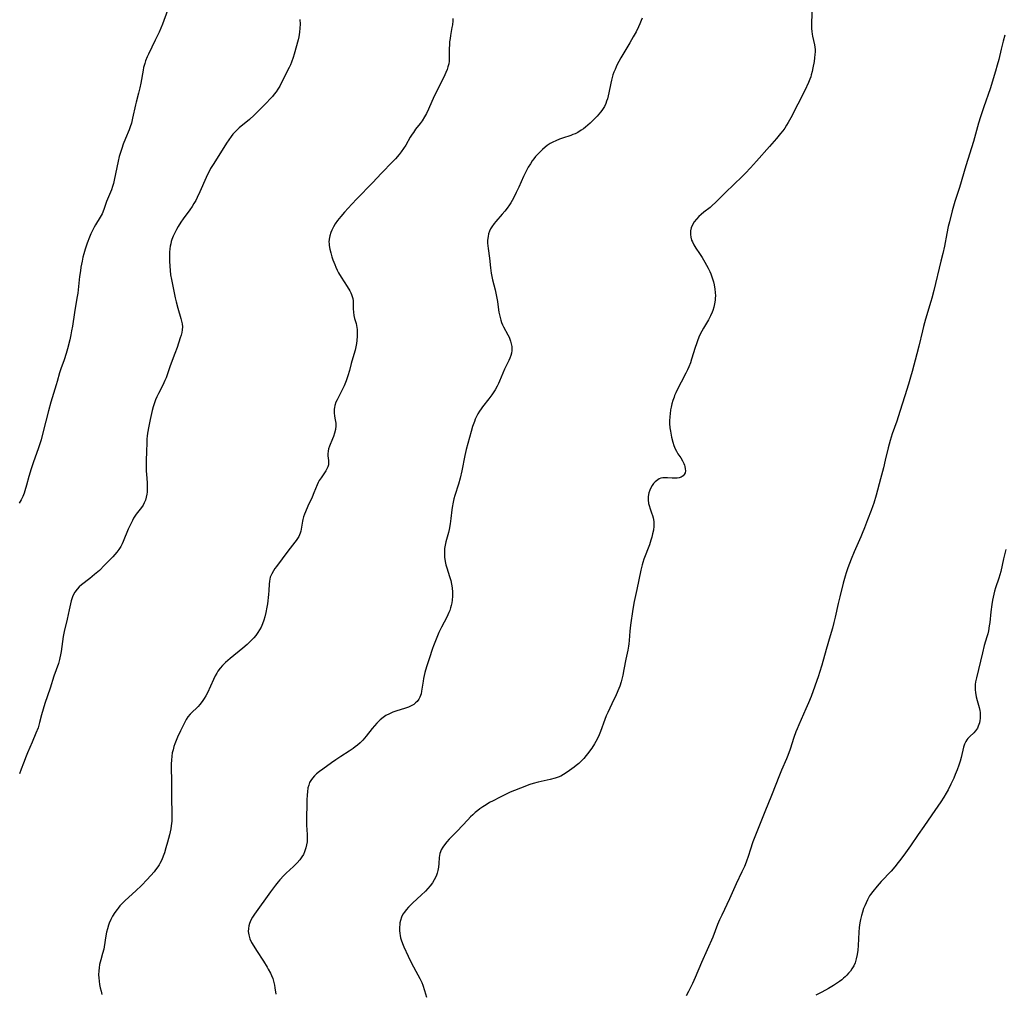
# Model space of a CAD drawing. Units: inches. Extents: x 2077591 to 2082997, y 164267 to 169709.
# Drawn here: x 2079639 to 2079852, y 165323 to 165533 of the extents above; entities that cross this region are included whole.
import ezdxf

# ---------------------------------------------------------------- set-up
doc = ezdxf.new("R2010")
doc.units = ezdxf.units.IN
doc.header["$MEASUREMENT"] = 0
doc.layers.add('c_09_T15S_R19E', color=198, linetype='Continuous')

msp = doc.modelspace()

# ---------------------------------------------------------------- linework, layer by layer
at = {"layer": 'c_09_T15S_R19E'}
for points in [[(2079671.03, 165535.49, 1066), (2079669.92, 165532.56, 1066), (2079669.57, 165531.69, 1066), (2079669.21, 165530.83, 1066), (2079668.37, 165529.04, 1066), (2079666.88, 165526, 1066), (2079666.64, 165525.47, 1066), (2079666.28, 165524.6, 1066), (2079666.07, 165523.98, 1066), (2079665.83, 165523.12, 1066), (2079665.71, 165522.58, 1066), (2079665.21, 165519.76, 1066), (2079665.02, 165518.78, 1066), (2079664.74, 165517.63, 1066), (2079664.19, 165515.63, 1066), (2079664.05, 165515.07, 1066), (2079663.46, 165512.22, 1066), (2079663.19, 165511.13, 1066), (2079662.93, 165510.28, 1066), (2079662.7, 165509.64, 1066), (2079661.9, 165507.77, 1066), (2079661.41, 165506.54, 1066), (2079661.09, 165505.63, 1066), (2079660.82, 165504.75, 1066), (2079660.57, 165503.87, 1066), (2079660.32, 165502.87, 1066), (2079660.02, 165501.5, 1066), (2079659.47, 165498.76, 1066), (2079659.3, 165498.05, 1066), (2079659.12, 165497.41, 1066), (2079658.87, 165496.69, 1066), (2079657.83, 165494.18, 1066), (2079657.24, 165492.45, 1066), (2079656.85, 165491.48, 1066), (2079656.47, 165490.76, 1066), (2079655.45, 165489.12, 1066), (2079655.13, 165488.58, 1066), (2079654.78, 165487.91, 1066), (2079654.42, 165487.15, 1066), (2079654.13, 165486.46, 1066), (2079653.63, 165485.14, 1066), (2079653.2, 165483.84, 1066), (2079652.91, 165482.86, 1066), (2079652.72, 165482.14, 1066), (2079652.51, 165481.22, 1066), (2079652.27, 165479.94, 1066), (2079652.15, 165479.16, 1066), (2079651.98, 165477.91, 1066), (2079651.57, 165474.31, 1066), (2079651.42, 165473.23, 1066), (2079650.85, 165470.1, 1066), (2079650.43, 165467.17, 1066), (2079650.27, 165466.16, 1066), (2079650.11, 165465.33, 1066), (2079649.87, 165464.22, 1066), (2079649.38, 165462.3, 1066), (2079649.08, 165461.25, 1066), (2079648.63, 165459.9, 1066), (2079647.93, 165457.97, 1066), (2079647.66, 165457.09, 1066), (2079647.14, 165455.19, 1066), (2079646.94, 165454.49, 1066), (2079645.77, 165450.76, 1066), (2079645.24, 165448.82, 1066), (2079644.14, 165444.36, 1066), (2079643.65, 165442.58, 1066), (2079643.09, 165440.85, 1066), (2079641.94, 165437.61, 1066), (2079641.5, 165436.29, 1066), (2079641, 165434.61, 1066), (2079640.51, 165432.78, 1066), (2079640.16, 165431.55, 1066), (2079640, 165431.06, 1066), (2079639.73, 165430.35, 1066), (2079639.35, 165429.56, 1066), (2079638.92, 165428.84, 1066)], [(2079810.38, 165535.1, 1058), (2079810.35, 165532.29, 1058), (2079810.36, 165531.6, 1058), (2079810.41, 165530.92, 1058), (2079810.48, 165530.36, 1058), (2079810.55, 165529.94, 1058), (2079810.96, 165528.09, 1058), (2079811.05, 165527.57, 1058), (2079811.11, 165527.05, 1058), (2079811.12, 165526.51, 1058), (2079811.09, 165525.97, 1058), (2079811.01, 165525.21, 1058), (2079810.89, 165524.44, 1058), (2079810.66, 165523.11, 1058), (2079810.5, 165522.32, 1058), (2079810.3, 165521.55, 1058), (2079810.17, 165521.13, 1058), (2079810.01, 165520.66, 1058), (2079809.71, 165519.94, 1058), (2079808.89, 165518.19, 1058), (2079805.88, 165512.25, 1058), (2079805.31, 165511.25, 1058), (2079804.94, 165510.64, 1058), (2079804.56, 165510.05, 1058), (2079804.15, 165509.47, 1058), (2079803.66, 165508.84, 1058), (2079802.78, 165507.79, 1058), (2079801.23, 165506.05, 1058), (2079798.43, 165502.85, 1058), (2079797.15, 165501.41, 1058), (2079796.09, 165500.29, 1058), (2079795.33, 165499.53, 1058), (2079791.76, 165496.09, 1058), (2079789.57, 165493.91, 1058), (2079788.88, 165493.29, 1058), (2079788.4, 165492.89, 1058), (2079787.04, 165491.83, 1058), (2079786.46, 165491.35, 1058), (2079785.99, 165490.92, 1058), (2079785.45, 165490.35, 1058), (2079784.97, 165489.76, 1058), (2079784.57, 165489.12, 1058), (2079784.27, 165488.46, 1058), (2079784.13, 165487.84, 1058), (2079784.13, 165487, 1058), (2079784.23, 165486.42, 1058), (2079784.41, 165485.82, 1058), (2079784.58, 165485.41, 1058), (2079784.91, 165484.74, 1058), (2079785.31, 165484.08, 1058), (2079786.12, 165482.89, 1058), (2079786.69, 165482.02, 1058), (2079787.25, 165481.06, 1058), (2079787.62, 165480.41, 1058), (2079787.98, 165479.72, 1058), (2079788.33, 165479.02, 1058), (2079788.56, 165478.48, 1058), (2079788.88, 165477.63, 1058), (2079789.14, 165476.76, 1058), (2079789.3, 165476.11, 1058), (2079789.45, 165475.2, 1058), (2079789.52, 165474.46, 1058), (2079789.54, 165473.72, 1058), (2079789.53, 165473.22, 1058), (2079789.49, 165472.77, 1058), (2079789.38, 165472.02, 1058), (2079789.21, 165471.28, 1058), (2079788.99, 165470.56, 1058), (2079788.87, 165470.24, 1058), (2079788.49, 165469.4, 1058), (2079788.05, 165468.58, 1058), (2079786.95, 165466.77, 1058), (2079786.6, 165466.12, 1058), (2079786.28, 165465.44, 1058), (2079785.97, 165464.76, 1058), (2079785.67, 165464, 1058), (2079785.44, 165463.36, 1058), (2079785.17, 165462.55, 1058), (2079784.41, 165460.06, 1058), (2079784.14, 165459.27, 1058), (2079783.79, 165458.37, 1058), (2079783.52, 165457.75, 1058), (2079783.15, 165457.02, 1058), (2079782.11, 165455.08, 1058), (2079781.54, 165453.95, 1058), (2079780.98, 165452.78, 1058), (2079780.72, 165452.17, 1058), (2079780.59, 165451.83, 1058), (2079780.35, 165451.11, 1058), (2079780.14, 165450.38, 1058), (2079779.97, 165449.64, 1058), (2079779.86, 165449.08, 1058), (2079779.73, 165448.2, 1058), (2079779.68, 165447.65, 1058), (2079779.63, 165446.62, 1058), (2079779.64, 165446.13, 1058), (2079779.71, 165445.2, 1058), (2079779.81, 165444.45, 1058), (2079780.06, 165443.16, 1058), (2079780.34, 165442.05, 1058), (2079780.55, 165441.38, 1058), (2079780.86, 165440.63, 1058), (2079781.1, 165440.15, 1058), (2079781.44, 165439.58, 1058), (2079782.04, 165438.66, 1058), (2079782.41, 165438.06, 1058), (2079782.72, 165437.44, 1058), (2079782.84, 165437.12, 1058), (2079782.95, 165436.79, 1058), (2079783.04, 165436.31, 1058), (2079783.05, 165435.84, 1058), (2079782.98, 165435.42, 1058), (2079782.82, 165435.06, 1058), (2079782.55, 165434.77, 1058), (2079782.12, 165434.51, 1058), (2079781.7, 165434.38, 1058), (2079781.24, 165434.31, 1058), (2079780.74, 165434.28, 1058), (2079780.19, 165434.29, 1058), (2079779.16, 165434.36, 1058), (2079778.58, 165434.37, 1058), (2079778.17, 165434.34, 1058), (2079777.77, 165434.25, 1058), (2079777.41, 165434.12, 1058), (2079777.06, 165433.93, 1058), (2079776.49, 165433.47, 1058), (2079776.17, 165433.1, 1058), (2079775.88, 165432.69, 1058), (2079775.59, 165432.19, 1058), (2079775.35, 165431.66, 1058), (2079775.16, 165431.1, 1058), (2079775.02, 165430.34, 1058), (2079774.99, 165429.58, 1058), (2079775.07, 165428.81, 1058), (2079775.18, 165428.34, 1058), (2079775.41, 165427.65, 1058), (2079775.75, 165426.75, 1058), (2079775.92, 165426.23, 1058), (2079776.06, 165425.7, 1058), (2079776.19, 165424.89, 1058), (2079776.21, 165423.89, 1058), (2079776.12, 165423.02, 1058), (2079775.97, 165422.24, 1058)], [(2079699.64, 165533.54, 1064), (2079699.68, 165532.55, 1064), (2079699.66, 165531.66, 1064), (2079699.58, 165530.77, 1064), (2079699.51, 165530.26, 1064), (2079699.43, 165529.8, 1064), (2079699.27, 165529.13, 1064), (2079698.42, 165526.07, 1064), (2079698.2, 165525.33, 1064), (2079697.85, 165524.33, 1064), (2079697.61, 165523.75, 1064), (2079697.34, 165523.18, 1064), (2079696.16, 165520.94, 1064), (2079695.28, 165519.14, 1064), (2079694.87, 165518.44, 1064), (2079694.5, 165517.89, 1064), (2079694.1, 165517.35, 1064), (2079693.71, 165516.88, 1064), (2079693.3, 165516.42, 1064), (2079692.37, 165515.45, 1064), (2079690.82, 165513.9, 1064), (2079689.76, 165512.87, 1064), (2079688.71, 165511.92, 1064), (2079686.54, 165510.07, 1064), (2079685.88, 165509.46, 1064), (2079685.16, 165508.7, 1064), (2079684.79, 165508.25, 1064), (2079684.26, 165507.53, 1064), (2079683.77, 165506.78, 1064), (2079681.37, 165502.98, 1064), (2079680.85, 165502.15, 1064), (2079680.34, 165501.32, 1064), (2079679.99, 165500.68, 1064), (2079679.65, 165500.03, 1064), (2079679.34, 165499.36, 1064), (2079678, 165496.24, 1064), (2079677.43, 165495, 1064), (2079677.11, 165494.4, 1064), (2079676.73, 165493.74, 1064), (2079676.32, 165493.09, 1064), (2079675.81, 165492.36, 1064), (2079674.4, 165490.38, 1064), (2079673.9, 165489.65, 1064), (2079673.33, 165488.75, 1064), (2079672.95, 165488.09, 1064), (2079672.57, 165487.39, 1064), (2079672.23, 165486.68, 1064), (2079671.95, 165485.95, 1064), (2079671.8, 165485.49, 1064), (2079671.69, 165485.02, 1064), (2079671.59, 165484.49, 1064), (2079671.52, 165483.94, 1064), (2079671.46, 165483.18, 1064), (2079671.43, 165482.14, 1064), (2079671.44, 165481.22, 1064), (2079671.49, 165480.15, 1064), (2079671.57, 165479.2, 1064), (2079671.68, 165478.26, 1064), (2079671.85, 165477.29, 1064), (2079672.28, 165475.09, 1064), (2079672.66, 165473.3, 1064), (2079672.85, 165472.47, 1064), (2079673.22, 165471.04, 1064), (2079673.88, 165468.87, 1064), (2079674.04, 165468.29, 1064), (2079674.17, 165467.71, 1064), (2079674.24, 165467.06, 1064), (2079674.21, 165466.38, 1064), (2079674.11, 165465.81, 1064), (2079673.97, 165465.24, 1064), (2079673.77, 165464.62, 1064), (2079673.07, 165462.53, 1064), (2079672.62, 165461.23, 1064), (2079671.59, 165458.57, 1064), (2079670.7, 165456.03, 1064), (2079670.45, 165455.39, 1064), (2079670.23, 165454.9, 1064), (2079670, 165454.41, 1064), (2079669.05, 165452.61, 1064), (2079668.72, 165451.91, 1064), (2079668.44, 165451.24, 1064), (2079668.19, 165450.55, 1064), (2079667.92, 165449.71, 1064), (2079667.7, 165448.89, 1064), (2079667.24, 165446.98, 1064), (2079666.95, 165445.56, 1064), (2079666.67, 165444.05, 1064), (2079666.59, 165443.39, 1064), (2079666.53, 165442.78, 1064), (2079666.5, 165441.83, 1064), (2079666.49, 165440.14, 1064), (2079666.39, 165438.06, 1064), (2079666.37, 165437.11, 1064), (2079666.38, 165436.57, 1064), (2079666.42, 165435.89, 1064), (2079666.55, 165434.3, 1064), (2079666.61, 165433.22, 1064), (2079666.62, 165432.52, 1064), (2079666.61, 165431.82, 1064), (2079666.57, 165431.28, 1064), (2079666.51, 165430.84, 1064), (2079666.38, 165430.17, 1064), (2079666.21, 165429.53, 1064), (2079665.97, 165428.92, 1064), (2079665.71, 165428.43, 1064), (2079665.39, 165427.95, 1064), (2079664.5, 165426.85, 1064), (2079664.22, 165426.47, 1064), (2079663.95, 165426.06, 1064), (2079663.68, 165425.6, 1064), (2079663.42, 165425.13, 1064), (2079663.05, 165424.38, 1064), (2079662.51, 165423.22, 1064), (2079661.44, 165420.58, 1064), (2079661.2, 165420.04, 1064), (2079660.93, 165419.52, 1064), (2079660.51, 165418.86, 1064), (2079660.06, 165418.27, 1064), (2079659.64, 165417.77, 1064), (2079659.21, 165417.29, 1064), (2079657.41, 165415.45, 1064), (2079656.26, 165414.33, 1064), (2079655.24, 165413.41, 1064), (2079654.72, 165412.97, 1064), (2079654.19, 165412.56, 1064), (2079652.4, 165411.22, 1064), (2079651.91, 165410.78, 1064), (2079651.43, 165410.27, 1064), (2079650.96, 165409.63, 1064), (2079650.68, 165409.12, 1064), (2079650.45, 165408.57, 1064), (2079650.17, 165407.72, 1064), (2079650, 165407.1, 1064), (2079649.71, 165405.82, 1064), (2079649.27, 165403.76, 1064), (2079648.62, 165401.08, 1064), (2079648.44, 165400.05, 1064), (2079647.99, 165396.75, 1064), (2079647.88, 165396.08, 1064), (2079647.74, 165395.42, 1064), (2079647.63, 165395.03, 1064), (2079647.39, 165394.21, 1064), (2079646.39, 165391.41, 1064), (2079645.61, 165388.87, 1064), (2079644.5, 165385.53, 1064), (2079643.76, 165383.09, 1064), (2079643.33, 165381.39, 1064), (2079643.18, 165380.84, 1064), (2079643.01, 165380.29, 1064), (2079642.55, 165379.07, 1064), (2079641.74, 165377.17, 1064), (2079640.72, 165374.83, 1064), (2079640.41, 165374.09, 1064), (2079639.82, 165372.58, 1064), (2079639.34, 165371.29, 1064), (2079639, 165370.3, 1064)], [(2079732.73, 165533.72, 1062), (2079732.72, 165533.25, 1062), (2079732.64, 165532.41, 1062), (2079732.54, 165531.8, 1062), (2079732.22, 165530.06, 1062), (2079732.13, 165529.43, 1062), (2079732.05, 165528.73, 1062), (2079731.99, 165528.04, 1062), (2079731.95, 165527.24, 1062), (2079731.97, 165525.11, 1062), (2079731.93, 165524.5, 1062), (2079731.85, 165523.94, 1062), (2079731.69, 165523.31, 1062), (2079731.48, 165522.7, 1062), (2079731.23, 165522.1, 1062), (2079731, 165521.59, 1062), (2079729.53, 165518.64, 1062), (2079728.71, 165516.94, 1062), (2079727.47, 165514.12, 1062), (2079727.01, 165513.18, 1062), (2079726.61, 165512.44, 1062), (2079726.09, 165511.62, 1062), (2079725.66, 165511.03, 1062), (2079724.69, 165509.78, 1062), (2079724.2, 165509.11, 1062), (2079723.94, 165508.71, 1062), (2079723.53, 165508.04, 1062), (2079722.55, 165506.33, 1062), (2079722.08, 165505.61, 1062), (2079721.57, 165504.91, 1062), (2079721.12, 165504.32, 1062), (2079720.3, 165503.35, 1062), (2079719.7, 165502.71, 1062), (2079717.29, 165500.3, 1062), (2079715.34, 165498.2, 1062), (2079711.96, 165494.71, 1062), (2079710.88, 165493.54, 1062), (2079709.33, 165491.83, 1062), (2079708.54, 165490.93, 1062), (2079707.79, 165490.01, 1062), (2079707.29, 165489.31, 1062), (2079706.89, 165488.65, 1062), (2079706.55, 165487.98, 1062), (2079706.34, 165487.44, 1062), (2079706.13, 165486.73, 1062), (2079705.99, 165486.01, 1062), (2079705.94, 165485.35, 1062), (2079705.95, 165485.03, 1062), (2079705.97, 165484.65, 1062), (2079706.1, 165483.84, 1062), (2079706.31, 165483.02, 1062), (2079706.57, 165482.16, 1062), (2079706.8, 165481.51, 1062), (2079707.19, 165480.5, 1062), (2079707.45, 165479.91, 1062), (2079707.73, 165479.32, 1062), (2079708.03, 165478.74, 1062), (2079708.56, 165477.81, 1062), (2079709.89, 165475.75, 1062), (2079710.43, 165474.84, 1062), (2079710.66, 165474.39, 1062), (2079710.84, 165474, 1062), (2079710.98, 165473.59, 1062), (2079711.09, 165473.15, 1062), (2079711.17, 165472.64, 1062), (2079711.2, 165471.98, 1062), (2079711.19, 165470.95, 1062), (2079711.24, 165470.19, 1062), (2079711.35, 165469.46, 1062), (2079711.49, 165468.86, 1062), (2079711.81, 165467.72, 1062), (2079711.91, 165467.31, 1062), (2079711.99, 165466.9, 1062), (2079712.03, 165466.48, 1062), (2079712.06, 165465.53, 1062), (2079712.04, 165465, 1062), (2079711.96, 165464.08, 1062), (2079711.87, 165463.46, 1062), (2079711.74, 165462.73, 1062), (2079711.58, 165462, 1062), (2079711.34, 165461.06, 1062), (2079710.77, 165459.08, 1062), (2079710.37, 165457.61, 1062), (2079710.02, 165456.42, 1062), (2079709.64, 165455.32, 1062), (2079709.2, 165454.28, 1062), (2079708.59, 165453, 1062), (2079707.69, 165451.27, 1062), (2079707.44, 165450.71, 1062), (2079707.19, 165449.99, 1062), (2079707.1, 165449.58, 1062), (2079707.05, 165449.18, 1062), (2079707.07, 165448.44, 1062), (2079707.17, 165447.7, 1062), (2079707.31, 165446.93, 1062), (2079707.41, 165446.15, 1062), (2079707.41, 165445.61, 1062), (2079707.32, 165444.81, 1062), (2079707.13, 165444, 1062), (2079706.92, 165443.33, 1062), (2079706.71, 165442.77, 1062), (2079706.05, 165441.19, 1062), (2079705.86, 165440.63, 1062), (2079705.75, 165440.14, 1062), (2079705.69, 165439.57, 1062), (2079705.7, 165439.11, 1062), (2079705.81, 165438.08, 1062), (2079705.84, 165437.62, 1062), (2079705.81, 165437.17, 1062), (2079705.69, 165436.73, 1062), (2079705.5, 165436.29, 1062), (2079705.27, 165435.85, 1062), (2079705, 165435.42, 1062), (2079704.23, 165434.33, 1062), (2079703.85, 165433.75, 1062), (2079703.61, 165433.35, 1062), (2079703.36, 165432.84, 1062), (2079702.68, 165431.14, 1062), (2079702.27, 165430.17, 1062), (2079701.39, 165428.21, 1062), (2079700.88, 165427.03, 1062), (2079700.65, 165426.46, 1062), (2079700.45, 165425.9, 1062), (2079700.29, 165425.34, 1062), (2079700.2, 165424.95, 1062), (2079699.93, 165423.26, 1062), (2079699.83, 165422.83, 1062), (2079699.71, 165422.4, 1062), (2079699.39, 165421.64, 1062), (2079699.14, 165421.23, 1062), (2079698.87, 165420.83, 1062), (2079698.58, 165420.44, 1062), (2079697.02, 165418.52, 1062), (2079694.59, 165415.2, 1062), (2079694.25, 165414.73, 1062), (2079693.93, 165414.25, 1062), (2079693.56, 165413.59, 1062), (2079693.25, 165412.86, 1062), (2079693.14, 165412.42, 1062), (2079693.06, 165411.96, 1062), (2079693.01, 165411.38, 1062), (2079692.95, 165409.95, 1062), (2079692.88, 165409.13, 1062), (2079692.62, 165407.11, 1062), (2079692.5, 165406.37, 1062), (2079692.28, 165405.23, 1062), (2079692.05, 165404.24, 1062), (2079691.83, 165403.54, 1062), (2079691.53, 165402.73, 1062), (2079691.24, 165402.07, 1062), (2079690.9, 165401.44, 1062), (2079690.57, 165400.9, 1062), (2079690.08, 165400.23, 1062), (2079689.68, 165399.75, 1062), (2079689.26, 165399.3, 1062), (2079688.77, 165398.79, 1062), (2079688.26, 165398.31, 1062), (2079687.3, 165397.46, 1062), (2079684.54, 165395.27, 1062), (2079683.54, 165394.4, 1062), (2079682.89, 165393.75, 1062), (2079682.38, 165393.15, 1062), (2079681.92, 165392.51, 1062), (2079681.65, 165392.09, 1062), (2079681.34, 165391.54, 1062), (2079680.95, 165390.74, 1062), (2079679.63, 165387.86, 1062), (2079679.3, 165387.2, 1062), (2079678.94, 165386.57, 1062), (2079678.53, 165385.97, 1062), (2079677.98, 165385.28, 1062), (2079677.63, 165384.89, 1062), (2079677.26, 165384.52, 1062), (2079676.41, 165383.73, 1062), (2079675.88, 165383.18, 1062), (2079675.41, 165382.61, 1062), (2079675.04, 165382.05, 1062), (2079674.73, 165381.5, 1062), (2079673.79, 165379.59, 1062), (2079673.17, 165378.26, 1062), (2079672.87, 165377.53, 1062), (2079672.59, 165376.81, 1062), (2079672.38, 165376.18, 1062), (2079672.2, 165375.53, 1062), (2079672.05, 165374.88, 1062), (2079671.92, 165374.13, 1062), (2079671.84, 165373.23, 1062), (2079671.81, 165372.48, 1062), (2079671.81, 165371.72, 1062), (2079671.87, 165368.64, 1062), (2079671.89, 165365.16, 1062)], [(2079773.69, 165533.8, 1060), (2079773.51, 165533.32, 1060), (2079773.22, 165532.62, 1060), (2079772.9, 165531.93, 1060), (2079772.37, 165530.9, 1060), (2079771.76, 165529.79, 1060), (2079771.02, 165528.5, 1060), (2079769.1, 165525.24, 1060), (2079768.65, 165524.45, 1060), (2079768.39, 165523.96, 1060), (2079768.08, 165523.33, 1060), (2079767.83, 165522.75, 1060), (2079767.6, 165522.17, 1060), (2079767.39, 165521.58, 1060), (2079767.2, 165520.97, 1060), (2079767.05, 165520.38, 1060), (2079766.92, 165519.79, 1060), (2079766.51, 165517.7, 1060), (2079766.19, 165516.39, 1060), (2079766.02, 165515.87, 1060), (2079765.83, 165515.37, 1060), (2079765.53, 165514.73, 1060), (2079765.28, 165514.29, 1060), (2079764.99, 165513.86, 1060), (2079764.7, 165513.47, 1060), (2079763.94, 165512.6, 1060), (2079763.49, 165512.11, 1060), (2079762.99, 165511.6, 1060), (2079762.47, 165511.12, 1060), (2079761.95, 165510.66, 1060), (2079761.41, 165510.22, 1060), (2079760.98, 165509.89, 1060), (2079760.53, 165509.57, 1060), (2079759.76, 165509.11, 1060), (2079759.17, 165508.82, 1060), (2079758.71, 165508.63, 1060), (2079758.25, 165508.46, 1060), (2079756.49, 165507.88, 1060), (2079755.81, 165507.63, 1060), (2079754.99, 165507.29, 1060), (2079754.38, 165507, 1060), (2079753.79, 165506.68, 1060), (2079753.16, 165506.25, 1060), (2079752.7, 165505.89, 1060), (2079752.16, 165505.42, 1060), (2079751.63, 165504.92, 1060), (2079751.13, 165504.41, 1060), (2079750.65, 165503.88, 1060), (2079750.25, 165503.39, 1060), (2079749.92, 165502.94, 1060), (2079749.53, 165502.34, 1060), (2079749.06, 165501.55, 1060), (2079748.69, 165500.86, 1060), (2079748.06, 165499.57, 1060), (2079747, 165497.25, 1060), (2079746.47, 165496.12, 1060), (2079745.84, 165494.88, 1060), (2079745.27, 165493.89, 1060), (2079744.98, 165493.42, 1060), (2079744.51, 165492.74, 1060), (2079744.01, 165492.08, 1060), (2079743.44, 165491.39, 1060), (2079742.02, 165489.8, 1060), (2079741.66, 165489.37, 1060), (2079741.14, 165488.66, 1060), (2079740.88, 165488.22, 1060), (2079740.67, 165487.76, 1060), (2079740.48, 165487.17, 1060), (2079740.35, 165486.55, 1060), (2079740.27, 165485.8, 1060), (2079740.26, 165485.15, 1060), (2079740.29, 165484.58, 1060), (2079740.35, 165484, 1060), (2079740.65, 165481.89, 1060), (2079740.89, 165479.81, 1060), (2079741.06, 165478.68, 1060), (2079741.34, 165477.23, 1060), (2079741.88, 165475.03, 1060), (2079742.19, 165473.63, 1060), (2079742.38, 165472.54, 1060), (2079742.61, 165470.69, 1060), (2079742.69, 165470.21, 1060), (2079742.88, 165469.32, 1060), (2079743.12, 165468.48, 1060), (2079743.29, 165467.97, 1060), (2079743.5, 165467.48, 1060), (2079743.73, 165467, 1060), (2079744.67, 165465.27, 1060), (2079744.89, 165464.83, 1060), (2079745.09, 165464.37, 1060), (2079745.25, 165463.91, 1060), (2079745.39, 165463.36, 1060), (2079745.47, 165462.81, 1060), (2079745.5, 165462.4, 1060), (2079745.48, 165461.88, 1060), (2079745.42, 165461.36, 1060), (2079745.28, 165460.8, 1060), (2079745.08, 165460.25, 1060), (2079744.84, 165459.71, 1060), (2079743.93, 165457.86, 1060), (2079742.86, 165455.29, 1060), (2079742.6, 165454.74, 1060), (2079742.32, 165454.2, 1060), (2079741.87, 165453.39, 1060), (2079741.2, 165452.34, 1060), (2079740.55, 165451.44, 1060), (2079739.18, 165449.73, 1060), (2079738.84, 165449.29, 1060), (2079738.49, 165448.79, 1060), (2079738.13, 165448.17, 1060), (2079737.85, 165447.64, 1060), (2079737.6, 165447.08, 1060), (2079737.39, 165446.58, 1060), (2079736.99, 165445.45, 1060), (2079736.67, 165444.38, 1060), (2079735.63, 165440.5, 1060), (2079735.32, 165439.16, 1060), (2079734.65, 165435.84, 1060), (2079734.29, 165434.25, 1060), (2079733.94, 165432.97, 1060), (2079733.19, 165430.52, 1060), (2079732.98, 165429.79, 1060), (2079732.81, 165429.06, 1060), (2079732.61, 165427.94, 1060), (2079732.54, 165427.4, 1060), (2079732.34, 165425.52, 1060), (2079732.17, 165424.37, 1060), (2079731.94, 165423.18, 1060), (2079731.79, 165422.53, 1060), (2079731.25, 165420.51, 1060), (2079731.08, 165419.78, 1060), (2079730.97, 165419.05, 1060), (2079730.91, 165418.15, 1060), (2079730.92, 165417.65, 1060), (2079730.96, 165417.16, 1060), (2079731.09, 165416.24, 1060), (2079731.24, 165415.56, 1060), (2079731.42, 165414.89, 1060), (2079732.03, 165413.02, 1060), (2079732.27, 165412.15, 1060), (2079732.44, 165411.37, 1060), (2079732.56, 165410.58, 1060), (2079732.65, 165409.6, 1060), (2079732.66, 165408.75, 1060), (2079732.6, 165407.9, 1060), (2079732.51, 165407.29, 1060), (2079732.4, 165406.74, 1060), (2079732.24, 165406.21, 1060), (2079732.06, 165405.68, 1060), (2079731.88, 165405.24, 1060), (2079731.41, 165404.21, 1060), (2079730.31, 165402.03, 1060), (2079729.74, 165400.85, 1060), (2079729.15, 165399.47, 1060), (2079728.59, 165398.02, 1060), (2079728.37, 165397.4, 1060), (2079727.65, 165395.2, 1060), (2079727.07, 165393.48, 1060), (2079726.69, 165392.23, 1060), (2079726.53, 165391.6, 1060), (2079726.4, 165390.96, 1060), (2079726.3, 165390.33, 1060), (2079725.99, 165388.18, 1060), (2079725.86, 165387.58, 1060), (2079725.63, 165386.89, 1060)], [(2079852.17, 165530.12, 1056), (2079851.82, 165528.83, 1056), (2079851.4, 165527.14, 1056), (2079850.86, 165524.88, 1056), (2079850.54, 165523.64, 1056), (2079850.16, 165522.33, 1056), (2079848.96, 165518.52, 1056), (2079847.61, 165514.65, 1056), (2079846.9, 165512.49, 1056), (2079846.49, 165511.08, 1056), (2079845.37, 165507.14, 1056), (2079843.7, 165501.84, 1056), (2079842.33, 165497.2, 1056), (2079841.37, 165494.12, 1056), (2079840.79, 165492.1, 1056), (2079840.16, 165489.72, 1056), (2079839.93, 165488.77, 1056), (2079839.61, 165487.24, 1056), (2079839.09, 165484.5, 1056), (2079838.74, 165482.89, 1056), (2079838.35, 165481.21, 1056), (2079836.8, 165474.86, 1056), (2079836.38, 165473.21, 1056), (2079836.19, 165472.53, 1056), (2079835.02, 165468.68, 1056), (2079834.56, 165467.1, 1056), (2079834.33, 165466.2, 1056), (2079833.55, 165462.83, 1056), (2079833.15, 165461.2, 1056), (2079832.14, 165457.4, 1056), (2079831.78, 165456.11, 1056), (2079831.33, 165454.65, 1056), (2079830.51, 165452.11, 1056), (2079829.46, 165448.71, 1056), (2079828.77, 165446.64, 1056), (2079827.81, 165443.85, 1056), (2079827.38, 165442.45, 1056), (2079826.95, 165440.83, 1056), (2079826.31, 165438.15, 1056), (2079825.91, 165436.55, 1056), (2079825.23, 165434.11, 1056), (2079824.3, 165430.6, 1056), (2079823.79, 165428.88, 1056), (2079823.58, 165428.26, 1056), (2079823.23, 165427.3, 1056), (2079822.44, 165425.27, 1056), (2079821.79, 165423.51, 1056), (2079821.32, 165422.28, 1056), (2079821, 165421.56, 1056), (2079819.54, 165418.36, 1056), (2079818.89, 165416.76, 1056), (2079818.2, 165414.89, 1056), (2079817.83, 165413.81, 1056), (2079817.61, 165413.09, 1056), (2079817.19, 165411.54, 1056), (2079816.47, 165408.63, 1056), (2079816.12, 165407.14, 1056), (2079815.47, 165404.19, 1056), (2079815.2, 165403.07, 1056), (2079814.88, 165401.82, 1056), (2079814.4, 165400.13, 1056), (2079813.53, 165397.21, 1056), (2079812.57, 165393.82, 1056), (2079812.08, 165392.2, 1056), (2079811.86, 165391.54, 1056), (2079810.23, 165387.05, 1056), (2079809.7, 165385.68, 1056), (2079809.14, 165384.39, 1056), (2079807.59, 165380.94, 1056), (2079807.21, 165380.04, 1056), (2079806.97, 165379.41, 1056), (2079806.52, 165378.13, 1056), (2079805.7, 165375.63, 1056), (2079805.23, 165374.28, 1056), (2079804.92, 165373.52, 1056), (2079803.86, 165371.09, 1056), (2079803.42, 165370.02, 1056), (2079801.71, 165365.61, 1056), (2079800.25, 165362.11, 1056), (2079798.06, 165356.68, 1056), (2079797.66, 165355.55, 1056), (2079797.09, 165353.75, 1056), (2079796.72, 165352.62, 1056), (2079796.18, 165351.17, 1056), (2079795.82, 165350.25, 1056), (2079795.29, 165349.08, 1056), (2079794.06, 165346.47, 1056), (2079792.59, 165343.24, 1056), (2079790.92, 165339.72, 1056), (2079790.46, 165338.71, 1056), (2079790.03, 165337.69, 1056), (2079788.96, 165334.98, 1056), (2079786.52, 165329.45, 1056), (2079785.19, 165326.23, 1056), (2079784.59, 165324.91, 1056), (2079783.74, 165323.22, 1056), (2079783.23, 165322.27, 1056)], [(2079775.97, 165422.24, 1058), (2079775.8, 165421.54, 1058), (2079775.6, 165420.85, 1058), (2079775.26, 165419.85, 1058), (2079774.09, 165416.77, 1058), (2079773.83, 165416.01, 1058), (2079773.68, 165415.5, 1058), (2079773.4, 165414.35, 1058), (2079772.56, 165410.2, 1058), (2079772, 165407.57, 1058), (2079771.71, 165405.97, 1058), (2079771.18, 165402.5, 1058), (2079771.03, 165401.17, 1058), (2079770.86, 165399.12, 1058), (2079770.79, 165398.4, 1058), (2079770.72, 165397.91, 1058), (2079770.57, 165397.06, 1058), (2079770.19, 165395.09, 1058), (2079769.77, 165392.86, 1058), (2079769.52, 165391.63, 1058), (2079769.17, 165390.24, 1058), (2079768.87, 165389.3, 1058), (2079768.66, 165388.74, 1058), (2079768.07, 165387.38, 1058), (2079767.16, 165385.45, 1058), (2079766.24, 165383.57, 1058), (2079765.91, 165382.84, 1058), (2079765.61, 165382.08, 1058), (2079764.68, 165379.44, 1058), (2079764.42, 165378.76, 1058), (2079764.14, 165378.09, 1058), (2079763.71, 165377.29, 1058), (2079763.42, 165376.81, 1058), (2079762.81, 165375.89, 1058), (2079761.89, 165374.61, 1058), (2079761.62, 165374.27, 1058), (2079761.09, 165373.65, 1058), (2079760.52, 165373.06, 1058), (2079759.97, 165372.55, 1058), (2079759.39, 165372.07, 1058), (2079758.96, 165371.73, 1058), (2079758.01, 165371.03, 1058), (2079757.28, 165370.53, 1058), (2079756.7, 165370.15, 1058), (2079756.1, 165369.82, 1058), (2079755.52, 165369.57, 1058), (2079754.91, 165369.37, 1058), (2079753.83, 165369.09, 1058), (2079751.22, 165368.52, 1058), (2079750.11, 165368.21, 1058), (2079749.39, 165367.96, 1058), (2079747.39, 165367.22, 1058), (2079746.05, 165366.7, 1058), (2079745.14, 165366.31, 1058), (2079743.84, 165365.72, 1058), (2079742.82, 165365.21, 1058), (2079741.43, 165364.48, 1058), (2079740.7, 165364.08, 1058), (2079739.93, 165363.62, 1058), (2079739.23, 165363.17, 1058), (2079738.55, 165362.7, 1058), (2079738.12, 165362.37, 1058), (2079737.55, 165361.9, 1058), (2079737.04, 165361.44, 1058), (2079736.55, 165360.97, 1058), (2079735.95, 165360.34, 1058), (2079733.67, 165357.89, 1058), (2079731.98, 165356.18, 1058), (2079731.42, 165355.59, 1058), (2079730.91, 165354.97, 1058), (2079730.54, 165354.44, 1058), (2079730.23, 165353.88, 1058), (2079730.04, 165353.43, 1058), (2079729.92, 165353.03, 1058), (2079729.84, 165352.62, 1058), (2079729.8, 165352.16, 1058), (2079729.74, 165350.87, 1058), (2079729.66, 165350.13, 1058), (2079729.52, 165349.41, 1058), (2079729.33, 165348.78, 1058), (2079729.1, 165348.15, 1058), (2079728.71, 165347.36, 1058), (2079728.31, 165346.72, 1058), (2079727.85, 165346.1, 1058), (2079727.35, 165345.5, 1058), (2079726.82, 165344.93, 1058), (2079725.89, 165344.02, 1058), (2079724.05, 165342.36, 1058), (2079723.49, 165341.82, 1058), (2079723.14, 165341.47, 1058), (2079722.62, 165340.88, 1058), (2079722.26, 165340.4, 1058), (2079721.95, 165339.9, 1058), (2079721.64, 165339.25, 1058), (2079721.41, 165338.57, 1058), (2079721.29, 165338.03, 1058), (2079721.24, 165337.74, 1058), (2079721.19, 165337.07, 1058), (2079721.2, 165336.4, 1058), (2079721.26, 165335.72, 1058), (2079721.33, 165335.29, 1058), (2079721.44, 165334.82, 1058), (2079721.57, 165334.35, 1058), (2079721.84, 165333.55, 1058), (2079722.13, 165332.85, 1058), (2079723.06, 165330.83, 1058), (2079723.82, 165329.32, 1058), (2079725.2, 165326.81, 1058), (2079725.61, 165326.01, 1058), (2079726, 165325.13, 1058), (2079726.23, 165324.55, 1058), (2079726.63, 165323.41, 1058), (2079727.07, 165321.98, 1058)], [(2079852.39, 165418.87, 1054), (2079851.88, 165416.83, 1054), (2079851.27, 165414.07, 1054), (2079851.08, 165413.34, 1054), (2079850.85, 165412.61, 1054), (2079850.17, 165410.58, 1054), (2079849.95, 165409.86, 1054), (2079849.78, 165409.2, 1054), (2079849.52, 165407.91, 1054), (2079849.36, 165406.94, 1054), (2079849.15, 165405.34, 1054), (2079848.89, 165403.07, 1054), (2079848.79, 165402.33, 1054), (2079848.6, 165401.26, 1054), (2079848.46, 165400.62, 1054), (2079848.29, 165399.97, 1054), (2079847.72, 165398.07, 1054), (2079847.3, 165396.51, 1054), (2079846.01, 165391.07, 1054), (2079845.84, 165390.2, 1054), (2079845.77, 165389.64, 1054), (2079845.73, 165389.08, 1054), (2079845.75, 165388.5, 1054), (2079845.81, 165387.92, 1054), (2079845.99, 165386.95, 1054), (2079846.17, 165386.19, 1054), (2079846.59, 165384.64, 1054), (2079846.73, 165383.99, 1054), (2079846.8, 165383.56, 1054), (2079846.84, 165383.14, 1054), (2079846.85, 165382.71, 1054), (2079846.83, 165382.29, 1054), (2079846.77, 165381.83, 1054), (2079846.68, 165381.37, 1054), (2079846.43, 165380.63, 1054), (2079846.23, 165380.21, 1054), (2079845.81, 165379.59, 1054), (2079845.44, 165379.18, 1054), (2079844.56, 165378.35, 1054), (2079844.18, 165377.95, 1054), (2079843.93, 165377.63, 1054), (2079843.71, 165377.29, 1054), (2079843.43, 165376.71, 1054), (2079843.22, 165376.07, 1054), (2079842.72, 165373.87, 1054), (2079842.49, 165373.02, 1054), (2079842.21, 165372.17, 1054), (2079841.85, 165371.19, 1054), (2079841.43, 165370.15, 1054), (2079841.1, 165369.38, 1054), (2079840.5, 165368.06, 1054), (2079839.88, 165366.84, 1054), (2079839.47, 165366.1, 1054), (2079838.98, 165365.28, 1054), (2079838.33, 165364.27, 1054), (2079836.36, 165361.44, 1054), (2079834.65, 165358.9, 1054), (2079833.44, 165357.19, 1054), (2079831.78, 165354.75, 1054), (2079830.67, 165353.19, 1054), (2079829.69, 165351.86, 1054), (2079829.12, 165351.12, 1054), (2079828.35, 165350.17, 1054), (2079827.55, 165349.27, 1054), (2079825.44, 165347.01, 1054), (2079824.56, 165345.99, 1054), (2079823.6, 165344.83, 1054), (2079823.1, 165344.16, 1054), (2079822.91, 165343.88, 1054), (2079822.44, 165343.06, 1054), (2079822.13, 165342.4, 1054), (2079821.85, 165341.73, 1054), (2079821.62, 165341.13, 1054), (2079821.37, 165340.38, 1054), (2079821.14, 165339.63, 1054), (2079820.93, 165338.79, 1054), (2079820.8, 165338.07, 1054), (2079820.67, 165337.03, 1054), (2079820.59, 165336.03, 1054), (2079820.43, 165333.16, 1054), (2079820.34, 165332.17, 1054), (2079820.21, 165331.18, 1054), (2079820.03, 165330.28, 1054), (2079819.76, 165329.4, 1054), (2079819.47, 165328.76, 1054), (2079819.09, 165328.1, 1054), (2079818.74, 165327.6, 1054), (2079818.36, 165327.13, 1054), (2079818.01, 165326.75, 1054), (2079817.65, 165326.39, 1054), (2079817.27, 165326.05, 1054), (2079816.88, 165325.73, 1054), (2079816.41, 165325.37, 1054), (2079815.77, 165324.92, 1054), (2079815.12, 165324.5, 1054), (2079814.04, 165323.85, 1054), (2079812.55, 165323.03, 1054), (2079811.31, 165322.4, 1054)], [(2079725.63, 165386.89, 1060), (2079725.39, 165386.45, 1060), (2079725.01, 165385.98, 1060), (2079724.66, 165385.64, 1060), (2079724.27, 165385.34, 1060), (2079723.74, 165385.02, 1060), (2079723.16, 165384.74, 1060), (2079722.72, 165384.58, 1060), (2079722.27, 165384.43, 1060), (2079720.6, 165383.92, 1060), (2079719.79, 165383.63, 1060), (2079719.01, 165383.29, 1060), (2079718.27, 165382.9, 1060), (2079717.65, 165382.48, 1060), (2079717.03, 165381.96, 1060), (2079716.66, 165381.61, 1060), (2079716.3, 165381.24, 1060), (2079715.79, 165380.67, 1060), (2079715.3, 165380.08, 1060), (2079714.01, 165378.47, 1060), (2079713.27, 165377.6, 1060), (2079712.7, 165377.03, 1060), (2079712.09, 165376.49, 1060), (2079711.62, 165376.12, 1060), (2079711.14, 165375.77, 1060), (2079710.31, 165375.21, 1060), (2079708.5, 165374.05, 1060), (2079707.42, 165373.34, 1060), (2079706.48, 165372.68, 1060), (2079704.58, 165371.32, 1060), (2079703.9, 165370.82, 1060), (2079703.26, 165370.3, 1060), (2079702.8, 165369.86, 1060), (2079702.38, 165369.39, 1060), (2079702.02, 165368.88, 1060), (2079701.76, 165368.39, 1060), (2079701.55, 165367.87, 1060), (2079701.39, 165367.28, 1060), (2079701.26, 165366.4, 1060), (2079701.21, 165365.77, 1060), (2079701.16, 165364.61, 1060), (2079701.08, 165359.93, 1060), (2079701.09, 165359.22, 1060), (2079701.22, 165357.19, 1060), (2079701.24, 165356.67, 1060), (2079701.24, 165356.15, 1060), (2079701.2, 165355.57, 1060), (2079701.1, 165354.92, 1060), (2079700.96, 165354.29, 1060), (2079700.67, 165353.44, 1060), (2079700.4, 165352.87, 1060), (2079700.08, 165352.32, 1060), (2079699.61, 165351.66, 1060), (2079699.08, 165351.04, 1060), (2079698.3, 165350.27, 1060), (2079696.68, 165348.79, 1060), (2079696.2, 165348.32, 1060), (2079695.32, 165347.38, 1060), (2079694.92, 165346.91, 1060), (2079694.34, 165346.19, 1060), (2079693.28, 165344.76, 1060), (2079689.81, 165339.94, 1060), (2079689.39, 165339.3, 1060), (2079689.02, 165338.62, 1060), (2079688.73, 165337.92, 1060), (2079688.6, 165337.44, 1060), (2079688.5, 165336.82, 1060), (2079688.48, 165336.2, 1060), (2079688.57, 165335.48, 1060), (2079688.84, 165334.58, 1060), (2079689.21, 165333.8, 1060), (2079689.66, 165333.01, 1060), (2079690.26, 165332.06, 1060), (2079691.77, 165329.77, 1060), (2079692.57, 165328.49, 1060), (2079692.82, 165328.06, 1060), (2079693.3, 165327.14, 1060), (2079693.52, 165326.64, 1060), (2079693.76, 165326.01, 1060), (2079694, 165325.16, 1060), (2079694.13, 165324.58, 1060), (2079694.23, 165324, 1060), (2079694.43, 165322.62, 1060)], [(2079671.89, 165365.16, 1062), (2079671.95, 165361.66, 1062), (2079671.94, 165360.87, 1062), (2079671.92, 165360.07, 1062), (2079671.83, 165359.03, 1062), (2079671.72, 165358.37, 1062), (2079671.6, 165357.72, 1062), (2079671.45, 165357.07, 1062), (2079671.03, 165355.49, 1062), (2079670.67, 165354.26, 1062), (2079670.33, 165353.19, 1062), (2079670.08, 165352.47, 1062), (2079669.75, 165351.66, 1062), (2079669.37, 165350.88, 1062), (2079669.2, 165350.59, 1062), (2079668.93, 165350.17, 1062), (2079668.43, 165349.53, 1062), (2079668.09, 165349.12, 1062), (2079666.58, 165347.43, 1062), (2079665.36, 165346.16, 1062), (2079664.18, 165345.01, 1062), (2079663.46, 165344.35, 1062), (2079661.75, 165342.8, 1062), (2079661.22, 165342.27, 1062), (2079660.71, 165341.72, 1062), (2079660.31, 165341.24, 1062), (2079660.1, 165340.97, 1062), (2079659.6, 165340.26, 1062), (2079659.13, 165339.52, 1062), (2079658.73, 165338.77, 1062), (2079658.39, 165338.01, 1062), (2079658.23, 165337.57, 1062), (2079657.99, 165336.79, 1062), (2079657.8, 165336.01, 1062), (2079657.64, 165335.22, 1062), (2079657.31, 165332.9, 1062), (2079657.21, 165332.38, 1062), (2079656.96, 165331.41, 1062), (2079656.56, 165330.06, 1062), (2079656.43, 165329.54, 1062), (2079656.32, 165329.01, 1062), (2079656.22, 165328.35, 1062), (2079656.15, 165327.68, 1062), (2079656.11, 165326.84, 1062), (2079656.13, 165326.17, 1062), (2079656.19, 165325.45, 1062), (2079656.29, 165324.73, 1062), (2079656.44, 165323.98, 1062), (2079656.62, 165323.25, 1062), (2079656.83, 165322.53, 1062)]]:
    msp.add_polyline3d(points, dxfattribs=at)

doc.saveas('drawing.dxf')
